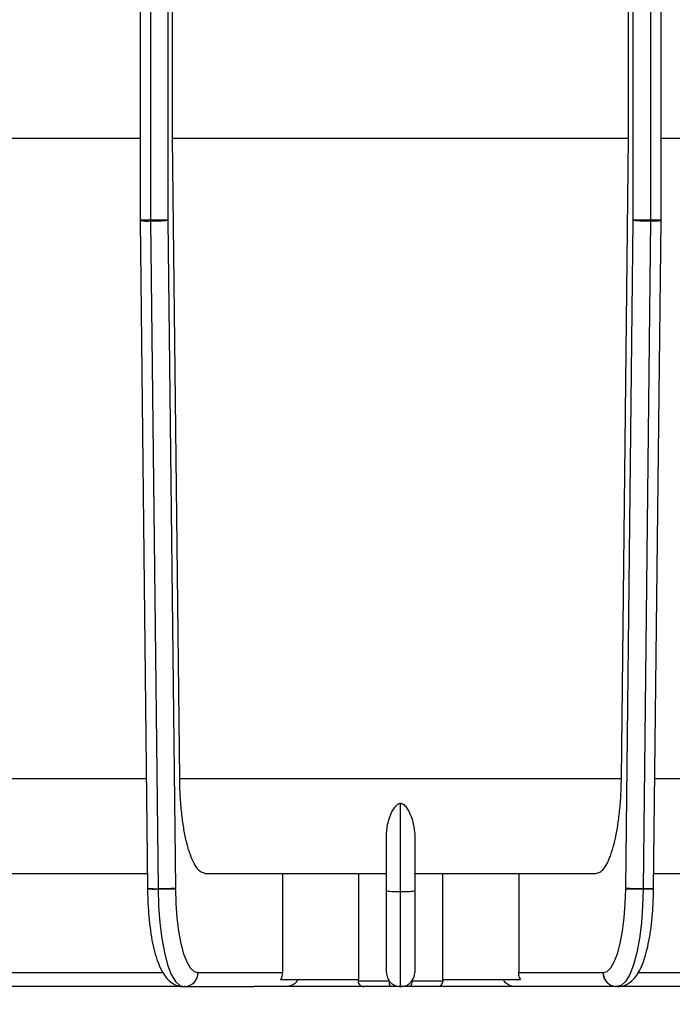
# Model space of a CAD drawing. Units: inches. Extents: x -150.2 to -63.2, y 0 to 57.
# Drawn here: x -124.6 to -121, y 38.5 to 44 of the extents above; entities that cross this region are included whole.
import ezdxf

# ---------------------------------------------------------------- set-up
doc = ezdxf.new("R2010")
doc.units = ezdxf.units.IN
doc.header["$LTSCALE"] = 8
doc.header["$MEASUREMENT"] = 0
for name, color, linetype, lineweight in [('G-DETL-HUNT', 1, 'Continuous', 25), ('G-DETL-HUNT-035M', 123, 'Continuous', 35), ('G-DETL-HUNT-070M', 4, 'Continuous', 70), ('G-DETL-HUNT-PATT', 253, 'Continuous', 25)]:
    doc.layers.add(name, color=color, linetype=linetype, lineweight=lineweight)

msp = doc.modelspace()

# ---------------------------------------------------------------- hatches: boundary and pattern name
at = {"layer": 'G-DETL-HUNT-PATT'}
h = msp.add_hatch(dxfattribs=at)
h.set_pattern_fill('EARTH', color=256, scale=5.6, style=0)
h.set_pattern_definition([(0, (367.8013063569011, 244.5964865080566), (1.4, 1.4), [1.4, -1.4]), (0, (367.8013063569011, 245.1214865080566), (1.4, 1.4), [1.4, -1.4]), (0, (367.8013063569011, 245.6464865080565), (1.4, 1.4), [1.4, -1.4]), (90, (367.9763063569011, 245.8214865080566), (-1.4, 1.4), [1.4, -1.4]), (90, (368.5013063569012, 245.8214865080566), (-1.4, 1.4), [1.4, -1.4]), (90, (369.0263063569012, 245.8214865080566), (-1.4, 1.4), [1.4, -1.4])])
h.paths.add_polyline_path([(-97.95495714363202, 46.06567344995145), (-117.2612786727566, 46.06567344995145), (-117.2612786727566, 42.79077332471283), (-117.2706945241995, 42.56567344995145), (-115.9549571907032, 42.56567344995145, -0.4142135623730951), (-113.9549571907032, 40.56567344995145), (-113.9549571907032, 38.56567344995145, -0.4142135623730951), (-117.9549571907032, 34.56567344995145), (-120.4399622921319, 34.56567344995145), (-120.4419697106941, 32.17683091805142, 0.3966208090747391)])
h.paths.add_polyline_path([(-124.6343006950438, 34.56567344995145), (-126.550046846596, 34.56567344995145, 0.02813752395038665), (-124.6343006950438, 33.55007527760401)])
edge = h.paths.add_edge_path()
edge.add_line((-130.9202328219957, 46.06567344995145), (-135.1966362634626, 46.06567344995145))
edge.add_arc((-116.5757967035453, 51.0656734499523), 19.28044776233666, 195.0303149981513, 210.9562523341604)
edge.add_arc((-131.1966362634628, 40.56567344995162), 1.999999999999797, 89.99999999999511, 163.0684840132456, ccw=False)
edge.add_line((-131.1966362634626, 42.56567344995145), (-130.8640861018465, 42.5656734499515))
edge.add_arc((-127.6450608878195, 42.91449465749858), 3.237869602589919, 180.999999999985, 186.1845746508855, ccw=False)
edge.add_line((-130.882437347186, 42.8579860412041), (-130.9202328219957, 45.02329971894787))
edge.add_line((-130.9202328219957, 45.02329971894787), (-130.9202328219957, 46.06567344995145))
h = msp.add_hatch(dxfattribs=at)
h.set_pattern_fill('LAFX-G104-MIXSTONE-TIGHT', color=256, scale=3, pattern_type=2)
h.set_pattern_definition([(0, (-114.7506945241995, 42.56567344995145), (0, 3), [0.12, -2.880000038757]), (0, (-116.7906945241994, 42.92567344995146), (0, 3), [0.24, -2.76000003714]), (0, (-114.8706945241995, 42.92567344995146), (0, 3), [0.24, -2.76000003714]), (0, (-114.5106945241995, 42.92567344995146), (0, 3), [0.36, -2.640000035526]), (0, (-115.9506945241995, 43.28567344995147), (0, 3), [0.12, -2.880000038757]), (0, (-115.5906945241994, 43.52567344995143), (0, 3), [0.12, -2.880000038757]), (0, (-115.7106945241995, 43.64567344995143), (0, 3), [0.24, -2.76000003714]), (0, (-115.1106945241994, 43.64567344995143), (0, 3), [0.24, -2.76000003714]), (0, (-114.6306945241995, 43.76567344995144), (0, 3), [0.36, -2.640000035526]), (0, (-116.6706945241994, 43.76567344995144), (0, 3), [0.12, -2.880000038757]), (0, (-116.4306945241995, 43.76567344995144), (0, 3), [0.24, -2.76000003714]), (0, (-116.0706945241995, 43.76567344995144), (0, 3), [0.12, -2.880000038757]), (0, (-114.0306945241994, 43.76567344995144), (0, 3), [0.24, -2.76000003714]), (0, (-114.6306945241995, 43.88567344995144), (0, 3), [0.24, -2.76000003714]), (0, (-115.3506945241994, 44.12567344995145), (0, 3), [0.24, -2.76000003714]), (0, (-114.9906945241995, 44.12567344995145), (0, 3), [0.12, -2.880000038757]), (0, (-114.6306945241995, 44.12567344995145), (0, 3), [0.12, -2.880000038757]), (0, (-117.7506945241995, 44.24567344995145), (0, 3), [0.24, -2.76000003714]), (0, (-116.3106945241995, 44.24567344995145), (0, 3), [0.12, -2.880000038757]), (0, (-116.0706945241995, 44.24567344995145), (0, 3), [0.36, -2.640000035526]), (0, (-116.6706945241994, 44.36567344995146), (0, 3), [0.12, -2.880000038757]), (0, (-114.1506945241995, 44.48567344995146), (0, 3), [0.24, -2.76000003714]), (0, (-117.1506945241995, 44.60567344995147), (0, 3), [0.24, -2.76000003714]), (0, (-117.6306945241995, 44.72567344995147), (0, 3), [0.12, -2.880000038757]), (0, (-116.6706945241994, 44.72567344995147), (0, 3), [0.12, -2.880000038757]), (0, (-115.5906945241994, 44.96567344995142), (0, 3), [0.12, -2.880000038757]), (0, (-115.2306945241994, 44.96567344995142), (0, 3), [0.12, -2.880000038757]), (0, (-116.1906945241995, 45.08567344995143), (0, 3), [0.36, -2.640000035526]), (0, (-114.9906945241995, 45.08567344995143), (0, 3), [0.12, -2.880000038757]), (0, (-116.0706945241995, 45.20567344995143), (0, 3), [0.24, -2.76000003714]), (0, (-115.5906945241994, 45.32567344995144), (0, 3), [0.12, -2.880000038757]), (0, (-115.3506945241994, 45.44567344995144), (0, 3), [0.24, -2.76000003714]), (0, (-114.9906945241995, 45.44567344995144), (0, 3), [0.12, -2.880000038757]), (0, (-116.4306945241995, 45.56567344995145), (0, 3), [0.12, -2.880000038757]), (0, (-117.2706945241995, 45.80567344995146), (0, 3), [0.36, -2.640000035526]), (0, (-115.9506945241995, 45.80567344995146), (0, 3), [0.12, -2.880000038757]), (0, (-116.4306945241995, 45.92567344995146), (0, 3), [0.12, -2.880000038757]), (0, (-115.4706945241994, 46.16567344995147), (0, 3), [0.24, -2.76000003714]), (18.4349485916, (-115.9506945241995, 44.12567344995145), (-3.000000040371806, -7.96196442109931e-13), [0.3794699999999995, -9.107359771589982]), (26.5650508687, (-116.3106945241995, 43.16567344995147), (3.000000040371582, 3.00000000000432), [0.268329, -6.43987584453]), (26.5650508687, (-116.0706945241995, 42.80567344995146), (3.000000040371582, 3.00000000000432), [0.268329, -6.43987584453]), (26.5650508687, (-115.2306945241994, 44.00567344995144), (3.000000040371582, 3.00000000000432), [0.268329, -6.43987584453]), (26.5650508687, (-116.9106945241994, 43.64567344995143), (3.000000040371582, 3.00000000000432), [0.268329, -6.43987584453]), (26.5650508687, (-115.4706945241994, 44.84567344995142), (3.000000040371582, 3.00000000000432), [0.268329, -6.43987584453]), (33.6900671701, (-116.9106945241994, 44.60567344995147), (-6.000000080749723, -3.000000000002394), [0.43266, -10.38398777007]), (44.9999996145, (-114.2706945241995, 44.36567344995146), (3.697042672001771e-13, 2.999999999999798), [0.169707, -4.07293508703]), (44.9999996145, (-116.1906945241995, 43.76567344995144), (3.697042672001771e-13, 2.999999999999798), [0.169707, -4.07293508703]), (44.9999996145, (-117.5106945241995, 44.24567344995145), (3.697042672001771e-13, 2.999999999999798), [0.169707, -4.07293508703]), (44.9999996145, (-114.6306945241995, 42.56567344995145), (3.697042672001771e-13, 2.999999999999798), [0.169707, -4.07293508703]), (44.9999996145, (-114.8706945241995, 43.52567344995143), (3.697042672001771e-13, 2.999999999999798), [0.33942, -3.90322945842]), (44.9999996145, (-115.7106945241995, 43.40567344995142), (3.697042672001771e-13, 2.999999999999798), [0.169707, -4.07293508703]), (44.9999996145, (-116.4306945241995, 44.84567344995142), (3.697042672001771e-13, 2.999999999999798), [0.33942, -3.90322945842]), (44.9999996145, (-115.5906945241994, 43.16567344995147), (3.697042672001771e-13, 2.999999999999798), [0.169707, -4.07293508703]), (44.9999996145, (-115.3506945241994, 43.52567344995143), (3.697042672001771e-13, 2.999999999999798), [0.169707, -4.07293508703]), (44.9999996145, (-113.7906945241994, 43.76567344995144), (3.697042672001771e-13, 2.999999999999798), [0.33942, -3.90322945842]), (44.9999996145, (-114.8706945241995, 43.64567344995143), (3.697042672001771e-13, 2.999999999999798), [0.169707, -4.07293508703]), (44.9999996145, (-114.7506945241995, 44.00567344995144), (3.697042672001771e-13, 2.999999999999798), [0.169707, -4.07293508703]), (44.9999996145, (-114.7506945241995, 44.72567344995147), (3.697042672001771e-13, 2.999999999999798), [0.169707, -4.07293508703]), (44.9999996145, (-114.8706945241995, 44.96567344995142), (3.697042672001771e-13, 2.999999999999798), [0.169707, -4.07293508703]), (44.9999996145, (-116.1906945241995, 43.64567344995143), (3.697042672001771e-13, 2.999999999999798), [0.169707, -4.07293508703]), (44.9999996145, (-115.4706945241994, 44.96567344995142), (3.697042672001771e-13, 2.999999999999798), [0.169707, -4.07293508703]), (44.9999996145, (-115.1106945241994, 45.32567344995144), (3.697042672001771e-13, 2.999999999999798), [0.169707, -4.07293508703]), (44.9999996145, (-115.1106945241994, 45.44567344995144), (3.697042672001771e-13, 2.999999999999798), [0.33942, -3.90322945842]), (44.9999996145, (-115.7106945241995, 45.20567344995143), (3.697042672001771e-13, 2.999999999999798), [0.169707, -4.07293508703]), (44.9999996145, (-116.7906945241994, 44.60567344995147), (3.697042672001771e-13, 2.999999999999798), [0.169707, -4.07293508703]), (44.9999996145, (-115.5906945241994, 46.04567344995147), (3.697042672001771e-13, 2.999999999999798), [0.169707, -4.07293508703]), (44.9999996145, (-116.3106945241995, 45.56567344995145), (3.697042672001771e-13, 2.999999999999798), [0.169707, -4.07293508703]), (44.9999996145, (-116.5506945241994, 45.80567344995146), (3.697042672001771e-13, 2.999999999999798), [0.169707, -4.07293508703]), (44.9999996145, (-117.5106945241995, 45.56567344995145), (3.697042672001771e-13, 2.999999999999798), [0.33942, -3.90322945842]), (44.9999996145, (-116.0706945241995, 45.68567344995145), (3.697042672001771e-13, 2.999999999999798), [0.169707, -4.07293508703]), (44.9999996145, (-117.7506945241995, 44.60567344995147), (3.697042672001771e-13, 2.999999999999798), [0.169707, -4.07293508703]), (44.9999996145, (-116.5506945241994, 44.36567344995146), (3.697042672001771e-13, 2.999999999999798), [0.169707, -4.07293508703]), (44.9999996145, (-115.8306945241995, 45.20567344995143), (3.697042672001771e-13, 2.999999999999798), [0.169707, -4.07293508703]), (44.9999996145, (-116.4306945241995, 44.12567344995145), (3.697042672001771e-13, 2.999999999999798), [0.169707, -4.07293508703]), (44.9999996145, (-114.8706945241995, 45.08567344995143), (3.697042672001771e-13, 2.999999999999798), [0.169707, -4.07293508703]), (56.30993211820001, (-116.5506945241994, 42.92567344995146), (3.000000040360803, 5.999999999995592), [0.43266, -10.38398771634]), (56.30993211820001, (-115.1106945241994, 44.12567344995145), (3.000000040360803, 5.999999999995592), [0.43266, -10.38398771634]), (63.43494851450001, (-114.3906945241995, 44.12567344995145), (-3.00000004037657, -3.000000000012748), [0.268329, -6.43987579254]), (63.43494851450001, (-115.7106945241995, 45.80567344995146), (-3.00000004037657, -3.000000000012748), [0.268329, -6.43987579254]), (63.43494851450001, (-115.1106945241994, 43.16567344995147), (-3.00000004037657, -3.000000000012748), [0.268329, -6.43987579254]), (63.43494851450001, (-115.4706945241994, 43.64567344995143), (-3.00000004037657, -3.000000000012748), [0.268329, -6.43987579254]), (63.43494851450001, (-116.5506945241994, 43.88567344995144), (-3.00000004037657, -3.000000000012748), [0.268329, -6.43987579254]), (63.43494851450001, (-116.1906945241995, 45.44567344995144), (-3.00000004037657, -3.000000000012748), [0.268329, -6.43987579254]), (63.43494851450001, (-117.8706945241995, 44.36567344995146), (-3.00000004037657, -3.000000000012748), [0.268329, -6.43987579254]), (63.43494851450001, (-117.6306945241995, 45.32567344995144), (-3.00000004037657, -3.000000000012748), [0.268329, -6.43987579254]), (63.43494851450001, (-115.8306945241995, 43.28567344995147), (-3.00000004037657, -3.000000000012748), [0.268329, -6.43987579254]), (71.5650509458, (-115.7106945241995, 44.24567344995145), (-2.152611422445716e-12, 3.000000000000589), [0.3794700000000001, -9.10735967355]), (71.5650509458, (-116.5506945241994, 44.84567344995142), (-2.152611422445716e-12, 3.000000000000589), [0.3794700000000001, -9.10735967355]), (71.5650509458, (-114.1506945241995, 42.92567344995146), (-2.152611422445716e-12, 3.000000000000589), [0.3794700000000001, -9.10735967355]), (75.9637563507, (-115.5906945241994, 44.36567344995146), (-2.211897331960699e-12, 2.999999999998792), [0.49476, -11.87454421119]), (75.9637563507, (-117.0306945241994, 43.16567344995147), (-2.211897331960699e-12, 2.999999999998792), [0.49476, -11.87454421119]), (90, (-113.5506945241994, 44.00567344995144), (-3.00000004038, 1.836970223446649e-16), [0.12, -2.88]), (90, (-114.0306945241994, 43.28567344995147), (-3.00000004038, 1.836970223446649e-16), [0.24, -2.76]), (90, (-114.3906945241995, 43.88567344995144), (-3.00000004038, 1.836970223446649e-16), [0.12, -2.88]), (90, (-114.5106945241995, 42.68567344995145), (-3.00000004038, 1.836970223446649e-16), [0.12, -2.88]), (90, (-114.6306945241995, 44.84567344995142), (-3.00000004038, 1.836970223446649e-16), [0.12, -2.88]), (90, (-114.7506945241995, 45.20567344995143), (-3.00000004038, 1.836970223446649e-16), [0.12, -2.88]), (90, (-114.7506945241995, 43.76567344995144), (-3.00000004038, 1.836970223446649e-16), [0.12, -2.88]), (90, (-114.8706945241995, 44.48567344995146), (-3.00000004038, 1.836970223446649e-16), [0.24, -2.76]), (90, (-114.8706945241995, 44.84567344995142), (-3.00000004038, 1.836970223446649e-16), [0.12, -2.88]), (90, (-114.8706945241995, 45.68567344995145), (-3.00000004038, 1.836970223446649e-16), [0.12, -2.88]), (90, (-114.9906945241995, 43.40567344995142), (-3.00000004038, 1.836970223446649e-16), [0.12, -2.88]), (90, (-115.1106945241994, 45.20567344995143), (-3.00000004038, 1.836970223446649e-16), [0.12, -2.88]), (90, (-115.2306945241994, 43.76567344995144), (-3.00000004038, 1.836970223446649e-16), [0.24, -2.76]), (90, (-115.3506945241994, 43.28567344995147), (-3.00000004038, 1.836970223446649e-16), [0.24, -2.76]), (90, (-115.3506945241994, 43.88567344995144), (-3.00000004038, 1.836970223446649e-16), [0.12, -2.88]), (90, (-115.3506945241994, 45.08567344995143), (-3.00000004038, 1.836970223446649e-16), [0.12, -2.88]), (90, (-115.4706945241994, 43.28567344995147), (-3.00000004038, 1.836970223446649e-16), [0.24, -2.76]), (90, (-115.5906945241994, 44.60567344995147), (-3.00000004038, 1.836970223446649e-16), [0.24, -2.76]), (90, (-115.7106945241995, 43.28567344995147), (-3.00000004038, 1.836970223446649e-16), [0.12, -2.88]), (90, (-115.7106945241995, 45.08567344995143), (-3.00000004038, 1.836970223446649e-16), [0.12, -2.88]), (90, (-115.7106945241995, 45.32567344995144), (-3.00000004038, 1.836970223446649e-16), [0.24, -2.76]), (90, (-115.8306945241995, 42.92567344995146), (-3.00000004038, 1.836970223446649e-16), [0.24, -2.76]), (90, (-115.9506945241995, 43.88567344995144), (-3.00000004038, 1.836970223446649e-16), [0.24, -2.76]), (90, (-116.0706945241995, 43.88567344995144), (-3.00000004038, 1.836970223446649e-16), [0.12, -2.88]), (90, (-116.1906945241995, 43.40567344995142), (-3.00000004038, 1.836970223446649e-16), [0.24, -2.76]), (90, (-116.1906945241995, 45.32567344995144), (-3.00000004038, 1.836970223446649e-16), [0.12, -2.88]), (90, (-116.1906945241995, 45.68567344995145), (-3.00000004038, 1.836970223446649e-16), [0.12, -2.88]), (90, (-116.3106945241995, 43.28567344995147), (-3.00000004038, 1.836970223446649e-16), [0.24, -2.76]), (90, (-116.3106945241995, 43.04567344995147), (-3.00000004038, 1.836970223446649e-16), [0.12, -2.88]), (90, (-116.4306945241995, 44.48567344995146), (-3.00000004038, 1.836970223446649e-16), [0.12, -2.88]), (90, (-116.4306945241995, 45.20567344995143), (-3.00000004038, 1.836970223446649e-16), [0.12, -2.88]), (90, (-116.5506945241994, 45.68567344995145), (-3.00000004038, 1.836970223446649e-16), [0.12, -2.88]), (90, (-116.7906945241994, 44.48567344995146), (-3.00000004038, 1.836970223446649e-16), [0.12, -2.88]), (90, (-117.3906945241995, 44.36567344995146), (-3.00000004038, 1.836970223446649e-16), [0.12, -2.88]), (90, (-117.6306945241995, 45.08567344995143), (-3.00000004038, 1.836970223446649e-16), [0.24, -2.76]), (104.036243649, (-114.7506945241995, 43.04567344995147), (-1.792041515180642e-11, -2.999999999998792), [0.4947599999999999, -11.87454421119]), (104.036243649, (-116.3106945241995, 44.36567344995146), (-1.792041515180642e-11, -2.999999999998792), [0.4947599999999999, -11.87454421119]), (108.434949054, (-114.7506945241995, 42.56567344995145), (-1.262440152416389e-11, -3.000000000000589), [0.3794700000000001, -9.10735967355]), (116.565051485, (-114.7506945241995, 43.88567344995144), (-3.000000040350391, 3.000000000038928), [0.268329, -6.43987579254]), (116.565051485, (-115.7106945241995, 45.56567344995145), (-3.000000040350391, 3.000000000038928), [0.268329, -6.43987579254]), (116.565051485, (-116.0706945241995, 44.00567344995144), (-3.000000040350391, 3.000000000038928), [0.268329, -6.43987579254]), (116.565051485, (-117.3906945241995, 44.48567344995146), (-3.000000040350391, 3.000000000038928), [0.268329, -6.43987579254]), (116.565051485, (-114.2706945241995, 43.88567344995144), (-3.000000040350391, 3.000000000038928), [0.268329, -6.43987579254]), (116.565051485, (-115.5906945241994, 45.56567344995145), (-3.000000040350391, 3.000000000038928), [0.268329, -6.43987579254]), (116.565051485, (-117.5106945241995, 44.84567344995142), (-3.000000040350391, 3.000000000038928), [0.268329, -6.43987579254]), (123.690067882, (-116.4306945241995, 45.32567344995144), (3.000000040381746, -5.999999999985121), [0.43266, -10.38398771634]), (135.000000386, (-114.7506945241995, 44.72567344995147), (-3.000000040370645, -2.442845925543224e-11), [0.169707, -4.07293508703]), (135.000000386, (-115.3506945241994, 45.20567344995143), (-3.000000040370645, -2.442845925543224e-11), [0.169707, -4.07293508703]), (135.000000386, (-116.4306945241995, 44.60567344995147), (-3.000000040370645, -2.442845925543224e-11), [0.169707, -4.07293508703]), (135.000000386, (-114.7506945241995, 45.32567344995144), (-3.000000040370645, -2.442845925543224e-11), [0.169707, -4.07293508703]), (135.000000386, (-114.9906945241995, 45.08567344995143), (-3.000000040370645, -2.442845925543224e-11), [0.169707, -4.07293508703]), (135.000000386, (-114.8706945241995, 44.72567344995147), (-3.000000040370645, -2.442845925543224e-11), [0.33942, -3.90322945842]), (135.000000386, (-114.3906945241995, 44.00567344995144), (-3.000000040370645, -2.442845925543224e-11), [0.169707, -4.07293508703]), (135.000000386, (-116.1906945241995, 45.80567344995146), (-3.000000040370645, -2.442845925543224e-11), [0.169707, -4.07293508703]), (135.000000386, (-115.5906945241994, 44.96567344995142), (-3.000000040370645, -2.442845925543224e-11), [0.169707, -4.07293508703]), (135.000000386, (-116.0706945241995, 45.20567344995143), (-3.000000040370645, -2.442845925543224e-11), [0.169707, -4.07293508703]), (135.000000386, (-116.4306945241995, 45.56567344995145), (-3.000000040370645, -2.442845925543224e-11), [0.169707, -4.07293508703]), (135.000000386, (-115.3506945241994, 44.00567344995144), (-3.000000040370645, -2.442845925543224e-11), [0.33942, -3.90322945842]), (135.000000386, (-115.7106945241995, 43.64567344995143), (-3.000000040370645, -2.442845925543224e-11), [0.33942, -3.90322945842]), (135.000000386, (-115.7106945241995, 43.52567344995143), (-3.000000040370645, -2.442845925543224e-11), [0.33942, -3.90322945842]), (135.000000386, (-116.6706945241994, 44.36567344995146), (-3.000000040370645, -2.442845925543224e-11), [0.169707, -4.07293508703]), (135.000000386, (-116.3106945241995, 43.52567344995143), (-3.000000040370645, -2.442845925543224e-11), [0.33942, -3.90322945842]), (135.000000386, (-114.8706945241995, 45.80567344995146), (-3.000000040370645, -2.442845925543224e-11), [0.50913, -3.73352382978]), (135.000000386, (-113.5506945241994, 44.12567344995145), (-3.000000040370645, -2.442845925543224e-11), [0.50913, -3.73352382978]), (135.000000386, (-114.0306945241994, 43.52567344995143), (-3.000000040370645, -2.442845925543224e-11), [0.33942, -3.90322945842]), (135.000000386, (-115.5906945241994, 44.84567344995142), (-3.000000040370645, -2.442845925543224e-11), [0.33942, -3.90322945842]), (135.000000386, (-114.6306945241995, 43.88567344995144), (-3.000000040370645, -2.442845925543224e-11), [0.169707, -4.07293508703]), (135.000000386, (-115.3506945241994, 44.12567344995145), (-3.000000040370645, -2.442845925543224e-11), [0.33942, -3.90322945842]), (135.000000386, (-114.5106945241995, 42.80567344995146), (-3.000000040370645, -2.442845925543224e-11), [0.169707, -4.07293508703]), (135.000000386, (-115.5906945241994, 43.16567344995147), (-3.000000040370645, -2.442845925543224e-11), [0.169707, -4.07293508703]), (135.000000386, (-116.4306945241995, 43.76567344995144), (-3.000000040370645, -2.442845925543224e-11), [0.169707, -4.07293508703]), (135.000000386, (-116.0706945241995, 42.80567344995146), (-3.000000040370645, -2.442845925543224e-11), [0.33942, -3.90322945842]), (135.000000386, (-116.7906945241994, 42.92567344995146), (-3.000000040370645, -2.442845925543224e-11), [0.33942, -3.90322945842]), (135.000000386, (-114.6306945241995, 44.96567344995142), (-3.000000040370645, -2.442845925543224e-11), [0.169707, -4.07293508703]), (135.000000386, (-115.1106945241994, 43.64567344995143), (-3.000000040370645, -2.442845925543224e-11), [0.169707, -4.07293508703]), (135.000000386, (-117.7506945241995, 44.24567344995145), (-3.000000040370645, -2.442845925543224e-11), [0.169707, -4.07293508703]), (146.30993283, (-117.1506945241995, 44.60567344995147), (-6.00000008075496, 2.999999999991921), [0.43266, -10.38398777007]), (153.434949131, (-115.3506945241994, 45.44567344995144), (3.000000040355873, -3.000000000020028), [0.2683289999999994, -6.439875844529992]), (153.434949131, (-116.6706945241994, 45.68567344995145), (3.000000040355873, -3.000000000020028), [0.2683289999999994, -6.439875844529992]), (153.434949131, (-114.0306945241994, 43.76567344995144), (3.000000040355873, -3.000000000020028), [0.2683289999999994, -6.439875844529992]), (153.434949131, (-115.9506945241995, 43.28567344995147), (3.000000040355873, -3.000000000020028), [0.2683289999999994, -6.439875844529992]), (153.434949131, (-115.8306945241995, 43.16567344995147), (3.000000040355873, -3.000000000020028), [0.2683289999999994, -6.439875844529992]), (153.434949131, (-114.9906945241995, 43.52567344995143), (3.000000040355873, -3.000000000020028), [0.2683289999999994, -6.439875844529992]), (153.434949131, (-115.1106945241994, 43.16567344995147), (3.000000040355873, -3.000000000020028), [0.2683289999999994, -6.439875844529992]), (153.434949131, (-116.0706945241995, 44.24567344995145), (3.000000040355873, -3.000000000020028), [0.2683289999999994, -6.439875844529992]), (153.434949131, (-114.5106945241995, 42.92567344995146), (3.000000040355873, -3.000000000020028), [0.2683289999999994, -6.439875844529992])])
h.paths.add_polyline_path([(-130.8640861018465, 42.56567344995145), (-131.1966362634626, 42.56567344995145, 0.4142135623730951), (-133.1966362634626, 40.56567344995145), (-133.1966362634626, 38.56567344995145, 0.4142135623730951), (-129.1966362634626, 34.56567344995145), (-124.6343006950438, 34.56567344995145), (-124.6343006950438, 37.84649989279441), (-124.8572972922228, 38.04212115016233), (-125.5895939245084, 38.04212108050675), (-125.5895939245084, 38.31852462457917), (-125.6290799249999, 38.31852462457917), (-125.6290799249999, 38.51595550962239), (-126.9163307199305, 38.51595565664255, -0.4226079944628035), (-127.4849320836412, 39.06853698273883), (-127.4849320836412, 39.67662505491549), (-127.6450608878266, 39.67662505491549, -0.3829402906541775)])
h.paths.add_polyline_path([(-113.9549571907032, 38.56567344995145), (-113.9549571907032, 40.56567344995145, 0.4142135623730951), (-115.9549571907032, 42.56567344995145), (-117.2706945241995, 42.56567344995145), (-117.4179355357232, 39.04565898765858, -0.4020214133428814), (-117.9702595446453, 38.51595550962239), (-119.3112857197104, 38.51595550962239), (-119.3112857197104, 38.31852462457917), (-119.3507717202019, 38.31852462457917), (-119.3507717202019, 38.04212115016233), (-120.0830679452553, 38.04212115016233), (-120.4373020562197, 37.73137332519852), (-120.4399622921319, 34.56567344995145), (-117.9549571907032, 34.56567344995145, 0.414213562373095)])

# ---------------------------------------------------------------- linework, layer by layer
at = {"layer": 'G-DETL-HUNT', "color": 253, "linetype": 'Continuous', "lineweight": 25}
for p, q in [((-123.7427573838049, 43.34958909180875), (-123.7427573838049, 49.27593675891387)), ((-121.197608260905, 43.34958909180875), (-121.197608260905, 49.27593675891387)), ((-123.9237155500921, 49.07850578066021), (-123.9237155500921, 42.89112023794473)), ((-123.8651827176967, 49.07850578066021), (-123.8651827176967, 42.89112023794473)), ((-123.7684616864688, 49.07850578066021), (-123.7684616864688, 42.89112023794473)), ((-121.1719039582412, 42.89112023794473), (-121.1719039582412, 49.07850578066021)), ((-121.0751829270132, 49.07850578066021), (-121.0751829270132, 42.89112023794473)), ((-121.0166500946178, 42.89112023794473), (-121.0166500946178, 49.07850578066021)), ((-126.0994841252999, 43.34958909180875), (-123.9237155500921, 43.34958909180875)), ((-123.7026915541742, 39.77533276895198), (-123.7427573838049, 43.34958909180875)), ((-123.7427573838049, 43.34958909180875), (-121.197608260905, 43.34958909180875)), ((-121.2376740905357, 39.77533276895198), (-121.197608260905, 43.34958909180875)), ((-121.0166500946178, 43.34958909180875), (-118.8408815194102, 43.34958909180875)), ((-123.8651827176967, 42.89112023794473), (-123.9237155500921, 42.89112023794473)), ((-123.9237105901283, 42.8902351527515), (-123.8819504077111, 39.16438552494731)), ((-123.7684616864688, 42.89112023794473), (-123.8651827176967, 42.89112023794473)), ((-123.8651635789773, 42.8877035188323), (-123.8234033965601, 39.1618538910281)), ((-123.7684616864688, 42.89112023794473), (-123.7267015040514, 39.16527061014051)), ((-121.2136641406584, 39.16527061014051), (-121.1719039582412, 42.89112023794473)), ((-121.0751829270132, 42.89112023794473), (-121.1719039582412, 42.89112023794473)), ((-121.0752020657326, 42.8877035188323), (-121.1169622481498, 39.1618538910281)), ((-121.0166500946178, 42.89112023794473), (-121.0751829270132, 42.89112023794473)), ((-121.0584152369988, 39.16438552494733), (-121.0166550545816, 42.8902351527515)), ((-121.0193410135975, 42.89112023794473), (-121.0166500946178, 42.89112023794473)), ((-125.9900222431012, 39.77533276895198), (-123.888798045406, 39.77533276895198)), ((-123.7026915541742, 39.77533276895198), (-121.2376740905357, 39.77533276895198)), ((-121.051567599304, 39.77533276895198), (-118.9503434016088, 39.77533276895198)), ((-122.470182822355, 39.14542393939055), (-122.470182822355, 39.6376384252753)), ((-122.5491552136566, 39.14854123228542), (-122.5491552136566, 39.46938698665275)), ((-122.3912104310537, 39.46938698665198), (-122.3912104310537, 39.14854123228542)), ((-124.6539968846306, 39.24644306362859), (-123.8828701275406, 39.24644306362859)), ((-123.5597290451019, 39.24644306362859), (-122.5491552136566, 39.24644306362859)), ((-123.1294415331079, 39.24644306362859), (-123.1294415331079, 38.69363632451837)), ((-122.7052242350046, 39.24644306362782), (-122.7052242350046, 38.65415012886743)), ((-122.3912104310537, 39.24644306362859), (-121.3806365996079, 39.24644306362859)), ((-122.2351414097055, 38.65415012886766), (-122.2351414097055, 39.24644306362782)), ((-121.8109241116022, 39.24644306362859), (-121.8109241116022, 38.69363632451837)), ((-121.0601913964246, 39.24644306362859), (-120.2863687600795, 39.24644306362859)), ((-122.5491552136566, 38.6936040974681), (-122.5491552136566, 39.14854123228542)), ((-122.470182822355, 38.61466393321692), (-122.470182822355, 39.14542393939055)), ((-122.3912104310537, 39.14854123228542), (-122.3912104310537, 38.69363632451837)), ((-124.6400720778789, 38.69363632451837), (-123.7961364341962, 38.69363632451837)), ((-123.6001361630612, 38.69363632451837), (-123.1294415331079, 38.69363632451837)), ((-121.8109241116022, 38.69363632451837), (-121.3402294816487, 38.69363632451837)), ((-121.1435767285383, 38.69363632451837), (-120.3008358030445, 38.69363632451837)), ((-123.1397323072219, 38.65415012886766), (-122.7052242350046, 38.65415012886743)), ((-122.7070999962594, 38.654150128867), (-122.7070999962594, 38.64625288973662)), ((-122.7070999962594, 38.64625288973707), (-122.5333607353961, 38.64625288973721)), ((-122.4070049093142, 38.64625288973721), (-122.2332656484507, 38.64625288973707)), ((-122.2351414097055, 38.65415012886766), (-121.8006333374881, 38.65415012886766)), ((-122.2332656484507, 38.64625288973662), (-122.2332656484507, 38.654150128867)), ((-124.0496306483843, 38.61466393321692), (-124.7090501157514, 38.61466393321692)), ((-123.6871916317857, 38.61466393321692), (-124.0496306483843, 38.61466393321692)), ((-123.6715742588333, 38.61483456444668), (-123.676905856101, 38.61464140137872)), ((-123.6750836709642, 38.61466393321692), (-123.2877651785993, 38.61466393321692)), ((-121.6526004661107, 38.61466393321692), (-123.2877651785993, 38.61466393321692)), ((-121.2652819737461, 38.61466393321692), (-121.6526004661107, 38.61466393321692)), ((-121.2634597886089, 38.61464140137872), (-121.2685268791164, 38.61481584919235)), ((-120.8907349963259, 38.61466393321692), (-121.2616373248013, 38.61466393321692))]:
    msp.add_line(p, q, dxfattribs=at)
at = {"layer": 'G-DETL-HUNT', "color": 253, "linetype": 'Continuous', "lineweight": 25, "flags": 128}
for points in [[(-121.0193410135975, 42.89112023794473), (-121.0168229143485, 42.89045366911284), (-121.0166550545816, 42.8902351527515)], [(-123.8233862647943, 39.15954382762897), (-123.8208351519335, 39.06308133765089), (-123.8139609521771, 38.96982502014896), (-123.8029751621633, 38.8826440669296), (-123.7882157787111, 38.80422075071542), (-123.7701368997649, 38.73696790038855), (-123.7492947532859, 38.68295466613944), (-123.7263305839369, 38.64384285848436), (-123.701950924083, 38.62083581979272), (-123.676905856101, 38.61464140137872)], [(-123.7266672405199, 39.16065048334218), (-123.7244805723535, 39.07796834907526), (-123.7185884011338, 38.99803436264506), (-123.7091720096934, 38.92330783131416), (-123.6965211095916, 38.85608784598773), (-123.6810249276376, 38.79844254570756), (-123.6631602306554, 38.75214548777973), (-123.6434766569278, 38.71862108121826), (-123.6225798056245, 38.69890076233972), (-123.6011126044971, 38.69359126084197)], [(-121.3392530402128, 38.69359126084197), (-121.3177858390854, 38.69890076233972), (-121.296888987782, 38.71862108121826), (-121.2772054140544, 38.75214548777973), (-121.2593407170723, 38.79844254570756), (-121.2438445351185, 38.85608784598773), (-121.2311936350166, 38.92330783131416), (-121.2217772435761, 38.99803436264506), (-121.2158850723564, 39.07796834907526), (-121.21369840419, 39.16065048334218)], [(-121.1169793799156, 39.15954382762897), (-121.1195304927764, 39.06308133765089), (-121.1264046925327, 38.96982502014896), (-121.1373904825466, 38.8826440669296), (-121.1521498659987, 38.80422075071542), (-121.1702287449449, 38.73696790038855), (-121.1910708914241, 38.68295466613944), (-121.2140350607731, 38.64384285848436), (-121.2384147206269, 38.62083581979272), (-121.2634597886089, 38.61464140137872)]]:
    msp.add_lwpolyline(points, dxfattribs=at)
at = {"layer": 'G-DETL-HUNT', "color": 253, "linetype": 'Continuous', "lineweight": 25}
for centre, radius, start, end in [((-123.8447431587906, 42.89112023794473), 0.07897239130146774, 180, 180.6421574292144), ((-123.8836912765324, 43.13747878149837), 0.2504614888892103, 260.8057394399879, 274.2422866906186), ((-123.5602955960054, 42.89111964707928), 0.3048871216918759, 179.999888961868, 180.6419878457501), ((-123.8509945490229, 43.85684756362329), 0.9692476159184802, 269.1623868652667, 274.8847352338676), ((-121.0893710956871, 43.85684756362338), 0.96924761591856, 265.1152647661345, 270.8376131347354), ((-121.3800700487045, 42.89111964707928), 0.3048871216919507, 359.3580121542518, 0.0001110381319949905), ((-121.0610969486056, 43.23975615409978), 0.3523350852922935, 267.7056508443337, 277.2463230250651), ((-123.8419310941152, 39.41162915369429), 0.2504614888893272, 260.8057394399913, 274.2422866906153), ((-123.8419417560158, 39.92475304035656), 0.7654341549066612, 267.006064449871, 271.389088119268), ((-123.8092343666056, 40.1309979358175), 0.9692476159168828, 269.1623868652614, 274.8847352338719), ((-124.128142132715, 39.15843880905715), 0.3047578712652528, 0.2077486593408945, 0.6420634130003415), ((-123.8091882164222, 42.14572620311549), 2.986216128186961, 269.7275845822818, 271.5835108386486), ((-124.3361789757862, 39.15844044620425), 0.6095157419553628, 0.2077486590023608, 0.6420634130720484), ((-122.4898951578001, 39.6479265389342), 0.5028890918650091, 263.2325861077506, 272.2464656170751), ((-122.4504704869101, 39.64792653893409), 0.5028890918649022, 267.7535343829259, 276.7674138922526), ((-120.6041866690064, 39.15844044620488), 0.6095157418727575, 179.3579365868987, 179.7922513410274), ((-121.1311774282876, 42.14572620311597), 2.986216128187459, 268.4164891613535, 270.2724154177204), ((-121.1311312781044, 40.13099793581779), 0.9692476159171928, 265.1152647661302, 270.8376131347397), ((-120.8122235123255, 39.15843880906098), 0.3047578709346712, 179.35793658703, 179.7922513411603), ((-121.1028537576975, 40.24105945653866), 1.081607872003068, 269.2517052015631, 272.3531134011484), ((-121.1028571310228, 39.51390652629547), 0.3523350852921869, 267.7056508443315, 277.2463230250662), ((-123.6778821894508, 38.69235085084924), 0.07775665284671787, 273.4044208494685, 0.9472574832044651), ((-123.6783310428142, 38.69177818237497), 0.07723972080257499, 275.0185404947674, 1.345049997392211), ((-123.6001353950535, 38.68301836657099), 0.01061795797515255, 90.00414426196224, 95.28061240523317), ((-121.2624834514237, 38.69235085234257), 0.07775665665701134, 179.0527436637427, 266.5954836456563), ((-121.3402302496564, 38.68301836657088), 0.01061795797529151, 84.7193875947788, 89.99585573800853), ((-121.2620422211527, 38.69177530276863), 0.0772321712996916, 178.6526816322402, 265.1835942257788), ((-122.6755110397389, 38.64625288973701), 0.03158895652058175, 180, 270.0000000000011), ((-122.4974282973556, 38.63891723205592), 0.03667358691420919, 168.4615416258667, 221.4012927299639), ((-122.4429373473547, 38.63891723205592), 0.03667358691419979, 318.598707270045, 11.53845837414537), ((-122.2648546049713, 38.64625288973701), 0.0315889565205871, 270.0000000000011, 0)]:
    msp.add_arc(centre, radius, start, end, dxfattribs=at)
for points, knots in [([(-123.5597290451019, 39.24644306362859), (-123.5673233296915, 39.24779193224512), (-123.5829639407432, 39.25056995947628), (-123.6060272228189, 39.27369077026336), (-123.6282406547303, 39.31081961256766), (-123.6484704286368, 39.36238477443504), (-123.6662254981516, 39.4260220406818), (-123.6809158728216, 39.50049163841322), (-123.6923618774522, 39.58479153096442), (-123.7002485864294, 39.67725449395462), (-123.7018772316635, 39.7426400134656), (-123.7026915541742, 39.77533276895198)], [0, 0, 0, 0, 0.1042526649729077, 0.2147108611374907, 0.3251689998260055, 0.4356190543243689, 0.5460690393113241, 0.6565051873599842, 0.7669412792927701, 0.8834706548631412, 1, 1, 1, 1]), ([(-121.3806365996079, 39.24644306362859), (-121.3730423150184, 39.24779193224512), (-121.3574017039667, 39.25056995947628), (-121.3343384218911, 39.27369077026336), (-121.3121249899797, 39.31081961256766), (-121.2918952160732, 39.36238477443504), (-121.2741401465585, 39.42602204068183), (-121.2594497718884, 39.50049163841322), (-121.2480037672577, 39.58479153096442), (-121.2401170582806, 39.67725449395462), (-121.2384884130465, 39.7426400134656), (-121.2376740905357, 39.77533276895198)], [0, 0, 0, 0, 0.1042526649729089, 0.2147108611374919, 0.3251689998260056, 0.435619054324371, 0.5460690393113266, 0.6565051873599856, 0.7669412792927695, 0.8834706548631411, 1, 1, 1, 1]), ([(-122.5491552136566, 39.46938698665275), (-122.5466592939695, 39.49133264582406), (-122.5412777238129, 39.53865071662119), (-122.5181415941514, 39.5944443425393), (-122.4936760887634, 39.6257753750352), (-122.4837755542909, 39.63417827559135), (-122.4751727703314, 39.63738538286046), (-122.4713643724376, 39.6375785083608), (-122.470182822355, 39.6376384252753)], [0, 0, 0, 0, 0.3718591458558279, 0.8017830429621824, 0.8740461147855426, 0.9468990406544864, 0.9835255021538032, 1, 1, 1, 1]), ([(-122.470182822355, 39.6376384252753), (-122.467290515003, 39.63726881339338), (-122.4606860940816, 39.63642482548053), (-122.4475292715081, 39.62737446673208), (-122.4237860225617, 39.59618644669953), (-122.3993801196247, 39.53910596655683), (-122.3939599682669, 39.49285115276541), (-122.3912104310537, 39.46938698665198)], [0, 0, 0, 0, 0.04023121122029926, 0.09186570468911967, 0.2194766932834404, 0.6040557290579643, 1, 1, 1, 1]), ([(-123.881920584634, 39.16036403352498), (-123.8817766409406, 39.1463532637211), (-123.8813585442074, 39.10565778794341), (-123.8781009178, 39.03889833862382), (-123.8710924197418, 38.96249007725612), (-123.8607924277197, 38.89048766243022), (-123.8472723577376, 38.82419192527018), (-123.8303205590524, 38.76442881828874), (-123.8090534122398, 38.71131857452562), (-123.7847090238284, 38.67070376423882), (-123.7559254907354, 38.64072590453546), (-123.7251480906176, 38.62216073757324), (-123.6982320476274, 38.61443212408375), (-123.6830755347125, 38.61482791097649), (-123.6798031441843, 38.61491336396202)], [0, 0, 0, 0, 0.05193297607333883, 0.1508437580113028, 0.2500676245884665, 0.3498769569656904, 0.4507748474939296, 0.5536274529020854, 0.6601203005140306, 0.7736070042619658, 0.8500328315741448, 0.9177892069195014, 0.9822501506709361, 1, 1, 1, 1]), ([(-121.2601588184991, 38.61566656481043), (-121.2514283085242, 38.61579625971461), (-121.2305869458411, 38.61610586574503), (-121.2008928213567, 38.62964894879622), (-121.1736719579753, 38.65068814209531), (-121.1500247939181, 38.67954726800173), (-121.1279834762543, 38.71879331857753), (-121.1079025982673, 38.77067465562129), (-121.0907696860172, 38.8338066658028), (-121.0773982991057, 38.90340211082196), (-121.0675744060094, 38.97762795534251), (-121.0611863628517, 39.05540905942493), (-121.0587771370377, 39.11706559938852), (-121.0585084704003, 39.1520961677297), (-121.0584450600759, 39.16036403352498)], [0, 0, 0, 0, 0.04712836076005166, 0.112504225076783, 0.1790848425816865, 0.2544905615550787, 0.3470329569531193, 0.4571491077238957, 0.5652765072446823, 0.6689007254710275, 0.7700977199787903, 0.8700320522212781, 0.9693251465559733, 1, 1, 1, 1]), ([(-123.1294415331079, 38.69363632451837), (-123.1301953467607, 38.68470568207849), (-123.1313669301757, 38.67082560372171), (-123.1375334242869, 38.65853336430189), (-123.1397323072219, 38.65415012886766)], [0, 0, 0, 0, 0.6434144109519191, 1, 1, 1, 1]), ([(-122.470182822355, 38.61466393321692), (-122.4613031022119, 38.61553679287832), (-122.4435436753599, 38.61728251088056), (-122.4199095743277, 38.63089611443135), (-122.4019345042002, 38.65093151227686), (-122.3931076582502, 38.67250908933147), (-122.3912637606736, 38.68714579173579), (-122.3912159369939, 38.69296621874923), (-122.3912104310537, 38.69363632451837)], [0, 0, 0, 0, 0.2146462325302193, 0.4292921403113211, 0.6439475067693792, 0.8586239184365763, 0.9837233715575526, 1, 1, 1, 1]), ([(-121.8006333374881, 38.65415012886766), (-121.8043238858994, 38.6622709379948), (-121.8100597512571, 38.67489233258354), (-121.8106969107999, 38.68870938631696), (-121.8109241116022, 38.69363632451837)], [0, 0, 0, 0, 0.6434161510491041, 1, 1, 1, 1]), ([(-123.043842000912, 38.65415012886766), (-123.0454776058087, 38.65077715202835), (-123.050971277102, 38.63944799419045), (-123.0678836853268, 38.62565470428311), (-123.089051628545, 38.61598829401885), (-123.1032735285545, 38.6150402626823), (-123.1089190381708, 38.61466393321692)], [0, 0, 0, 0, 0.1375302007948669, 0.4619365701346964, 0.786410939080175, 1, 1, 1, 1]), ([(-121.8314466065392, 38.61466393321692), (-121.8400717116682, 38.6155155979784), (-121.8573218150833, 38.61721891695137), (-121.8796159817581, 38.63113992069867), (-121.8935226839177, 38.64431163677673), (-121.8970026631599, 38.653346823562), (-121.8973120630491, 38.65415012886766)], [0, 0, 0, 0, 0.3227981086595162, 0.6455922186741383, 0.9684901200309312, 1, 1, 1, 1])]:
    msp.add_open_spline(points, degree=3, knots=knots, dxfattribs=at)
msp.add_open_spline([(-122.5491552136566, 38.69360408430813), (-122.5479681344085, 38.68326000027156), (-122.5455939759124, 38.66257183219832), (-122.5273316725655, 38.63647856492145), (-122.5012277484504, 38.61822371709783), (-122.4805311310536, 38.61585052784389), (-122.470182822355, 38.61466393321692)], degree=3, dxfattribs=at)
at = {"layer": 'G-DETL-HUNT-035M'}
for points in [[(-127.7481792164712, 39.67662505491549), (-127.7481792164712, 39.34793089608334), (-127.837656516053, 37.22066130635116), (-130.1811617917971, 19.46625142715922), (-126.3701345010555, 17.15698748373071), (-117.6776417942529, 20.20002845963355), (-113.5258392551815, 17.9095861093289), (-113.1714366608522, 17.03989972204377)], [(-127.5481792164713, 39.67662505491549), (-127.5481792164713, 39.34793089608334), (-127.6379489051886, 37.20657665545232), (-129.9070219294951, 19.4431680113224), (-126.5095439074393, 17.3711843342551), (-117.8660857659407, 20.40334328860351), (-113.3751675493206, 18.05371710509976), (-112.983054799768, 17.10707318715057)]]:
    msp.add_spline(points, degree=3, dxfattribs=at)
at = {"layer": 'G-DETL-HUNT-070M'}
for points in [[(-131.0297189149325, 52.3285355722806, -2.543514516925635e-10), (-130.797771401419, 52.3285355722806, -0.1622776601662808)], [(-130.8824332961948, 42.9566922232288, -8.319078291947618e-06), (-130.9202286916113, 45.12302274888413)]]:
    msp.add_lwpolyline(points, format="xyb", dxfattribs=at)

doc.saveas('drawing.dxf')
